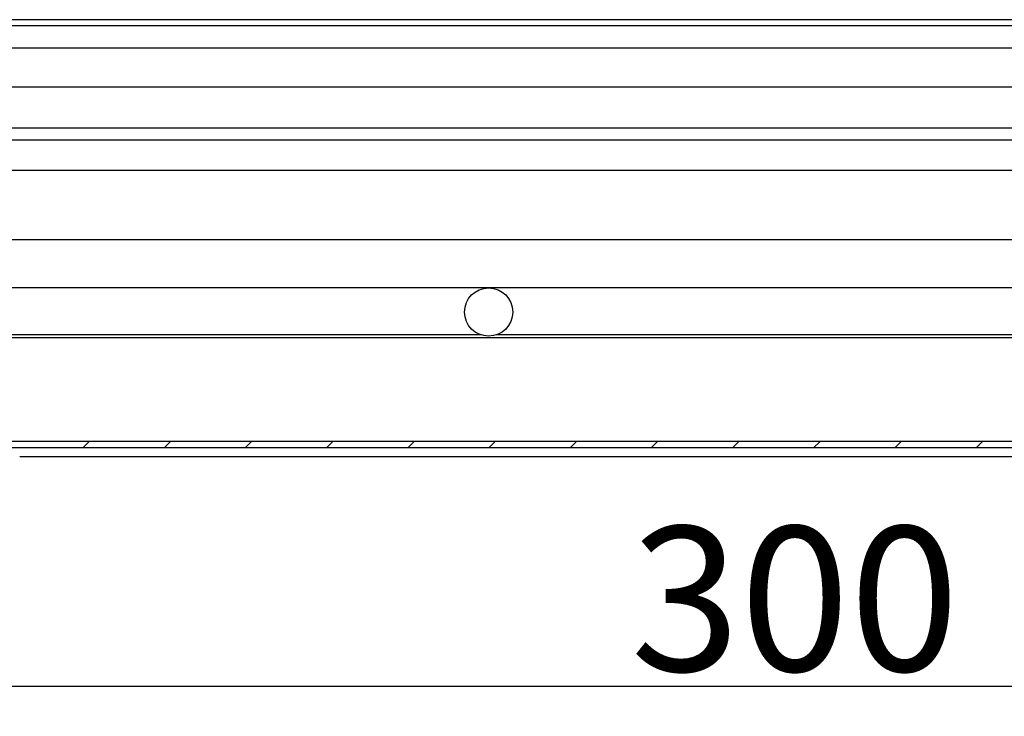
# Model space of a CAD drawing. Units: inches. Extents: x -316 to 1263, y 2943 to 4094.
# Drawn here: x 359 to 523, y 2943 to 3059 of the extents above; entities that cross this region are included whole.
import ezdxf

# ---------------------------------------------------------------- set-up
doc = ezdxf.new("R2010")
doc.units = ezdxf.units.IN
doc.header["$LTSCALE"] = 2
for name, color, linetype in [('-D1-[Secció i Contorns]', 20, 'Continuous'), ('-D2-[Peça i El. Ppals]', 144, 'Continuous'), ('-TRAMAS', 252, 'Continuous'), ('_COTAS', 10, 'Continuous')]:
    doc.layers.add(name, color=color, linetype=linetype)
doc.styles.add('DIN ACO', font='arial.ttf')
doc.dimstyles.new('ACO DIM BIGGER', dxfattribs={"dimtxt": 24, "dimasz": 8, "dimexe": 1.4, "dimexo": 0, "dimgap": 2, "dimtad": 1, "dimdec": 0, "dimzin": 9, "dimtxsty": 'DIN ACO', "dimcen": 3, "dimclrd": 157, "dimclre": 157, "dimclrt": 256, "dimadec": 0, "dimazin": 0, "dimtfac": 0.875, "dimtdec": 0, "dimtmove": 0, "dimatfit": 2, "dimfxl": 1, "dimtolj": 1, "dimlwd": 25, "dimlwe": 25, "dimarcsym": 0})

# ---------------------------------------------------------------- blocks, each defined once
blk = doc.blocks.new('*D6')
at = {"layer": '_COTAS', "color": 157, "lineweight": 25, "transparency": 16777216}
for p, q in [((336.9703988867004, 2986.331104184965), (336.9703988867004, 2946.831038462605)), ((636.9703988866968, 2986.331104184961), (636.9703988866968, 2946.831038462605)), ((344.9703988867004, 2948.231038462605), (628.9703988866968, 2948.231038462605))]:
    blk.add_line(p, q, dxfattribs=at)
at = {"layer": '_COTAS', "color": 157, "transparency": 16777216}
for points in [[(344.9703988867004, 2949.564371795939), (344.9703988867004, 2946.897705129272), (336.9703988867004, 2948.231038462605)], [(628.9703988866968, 2949.564371795939), (628.9703988866968, 2946.897705129272), (636.9703988866968, 2948.231038462605)]]:
    blk.add_solid(points, dxfattribs=at)
at = {"layer": 'Defpoints', "color": 0, "transparency": 16777216}
for p in [(336.9703988867004, 2986.331104184965), (636.9703988866968, 2986.331104184961), (636.9703988866968, 2948.231038462605)]:
    blk.add_point(p, dxfattribs=at)
at = {"layer": '_COTAS', "transparency": 16777216, "insert": (460.5065516834262, 2974.754912951009), "char_height": 24, "attachment_point": 1, "style": 'DIN ACO'}
blk.add_mtext('\\A1;300', dxfattribs=at)

msp = doc.modelspace()

# ---------------------------------------------------------------- hatches: boundary and pattern name
at = {"layer": '-TRAMAS'}
h = msp.add_hatch(dxfattribs=at)
h.set_pattern_fill('ANSI31', color=256, scale=76.2, angle=15, style=0)
h.set_pattern_definition([(59.99999999999999, (110.3151680149313, 2890.080612188371), (-8.248891971046778, 4.762500000000001), [])])
edge = h.paths.add_edge_path()
edge.add_ellipse((670.9447898066392, 3000.047068765058), major_axis=(-4.000000000000057, -2.545411788948072e-14), ratio=1, start_angle=1.706318020169886e-14, end_angle=61.52090430310095)
edge.add_ellipse((670.9447898066392, 3000.047068765058), major_axis=(-1.90735237214611, -3.515964580093009), ratio=1, start_angle=5.088887490341627e-14, end_angle=56.95819139378208)
edge.add_ellipse((670.9447898066392, 3000.047068765058), major_axis=(1.907352372145679, -3.515964580093979), ratio=1, start_angle=6.758678698108886e-14, end_angle=19.8082805367284)
edge.add_ellipse((670.9447898066392, 3000.047068765058), major_axis=(2.985966385719931, -2.661579370101629), ratio=1, start_angle=0, end_angle=57.5092362169457)
edge.add_ellipse((670.9447898066392, 3000.047068765058), major_axis=(3.848936360460871, 1.088893425970687), ratio=1, start_angle=0, end_angle=164.2033875494391)
edge = h.paths.add_edge_path()
edge.add_ellipse((304.9447898066392, 3000.047068765058), major_axis=(4.000000000000001, -2.856569238460714e-15), ratio=1, start_angle=0, end_angle=88.73245702566228)
edge.add_ellipse((304.9447898066392, 3000.047068765058), major_axis=(0.08848397522733321, 3.999021203510674), ratio=1, start_angle=0, end_angle=152.7884472774554)
edge.add_ellipse((304.9447898066392, 3000.047068765058), major_axis=(-1.907352372145135, -3.515964580093539), ratio=1, start_angle=0, end_angle=56.95819139377721)
edge.add_ellipse((304.9447898066319, 3000.047068765072), major_axis=(1.907352372154778, -3.515964580109124), ratio=1, start_angle=0, end_angle=0.2786516994386472)
edge.add_ellipse((304.9447898066392, 3000.047068765058), major_axis=(1.924429253549169, -3.506646838232241), ratio=1, start_angle=0, end_angle=61.2422526036645)
h = msp.add_hatch(dxfattribs=at)
h.set_pattern_fill('ANSI31', color=256, scale=76.2, angle=90, style=0)
h.set_pattern_definition([(135, (110.3151680149313, 2890.080612188371), (-6.735192090801866, -6.735192090801865), [])])
edge = h.paths.add_edge_path()
edge.add_ellipse((637.8207236746312, 2998.01513960487), major_axis=(-1.664198922898101e-15, -1.999999999999867), ratio=1, start_angle=4.767578727614251e-14, end_angle=42.09642168352756)
edge.add_ellipse((637.8207236746275, 2998.01513960487), major_axis=(1.340760557470019, -1.484035419907701), ratio=1, start_angle=2.035554996136651e-13, end_angle=10.36485587370492)
edge.add_ellipse((635.8478423537199, 2999.531104184962), major_axis=(3.558764795701067, -2.734559510491217), ratio=1, start_angle=5.088887490341627e-14, end_angle=255.0774448855178)
edge.add_ellipse((633.8749610328086, 2998.01513960487), major_axis=(-1.585883474789577, -1.218594930397069), ratio=1, start_angle=1.471006540176856e-13, end_angle=52.46127755724092)
edge.add_line((633.8749610328086, 2996.01513960487), (636.5506419665617, 2996.01513960487))
edge.add_line((636.5506419665617, 2996.01513960487), (637.8207236746312, 2996.01513960487))
edge = h.paths.add_edge_path(flags=0)
edge.add_ellipse((635.8478423537199, 2999.531104184962), major_axis=(-1.972881320911492, -1.515964580094183), ratio=1, start_angle=104.9225551144839, end_angle=360.0000000000001)
edge.add_line((633.8749610328086, 2998.01513960487), (637.8207236746312, 2998.01513960487))
edge = h.paths.add_edge_path()
edge.add_line((335.8749610328086, 2996.01513960487), (337.3901558068392, 2996.01513960487))
edge.add_line((337.3901558068392, 2996.01513960487), (339.8207236746312, 2996.01513960487))
edge.add_ellipse((339.8207236746312, 2998.01513960487), major_axis=(-1.915021156074442e-14, -1.999999999999986), ratio=1, start_angle=3.972440057248323e-14, end_angle=52.46127755724191)
edge.add_ellipse((337.8478423537199, 2999.531104184965), major_axis=(3.558764795701059, -2.734559510491215), ratio=1, start_angle=1.488209777700184e-13, end_angle=128.7705082406483)
edge.add_ellipse((337.8478423537199, 2999.531104184965), major_axis=(-0.09647995950496939, 4.487016180598537), ratio=1, start_angle=0, end_angle=106.1218660413564)
edge.add_ellipse((337.8478423537199, 2999.531104184965), major_axis=(-4.28376574267183, -1.338646200252652), ratio=1, start_angle=3.543356613571825e-15, end_angle=20.18507060351297)
edge.add_ellipse((335.8749610328086, 2998.01513960487), major_axis=(-1.585883474789557, -1.218594930396996), ratio=1, start_angle=5.088887490341627e-14, end_angle=10.36485587372715)
edge.add_ellipse((335.8749610328086, 2998.01513960487), major_axis=(-1.340760557468255, -1.484035419906585), ratio=1, start_angle=0, end_angle=42.09642168351269)
edge = h.paths.add_edge_path(flags=0)
edge.add_line((339.8207236746312, 2998.01513960487), (335.8749610328086, 2998.01513960487))
edge.add_ellipse((337.8478423537199, 2999.531104184965), major_axis=(-1.972881320911516, -1.515964580094145), ratio=1, start_angle=104.9225551144836, end_angle=360.0000000000001, ccw=False)
h = msp.add_hatch(dxfattribs=at)
h.set_pattern_fill('ANSI31', color=256, scale=76.2, style=0)
h.set_pattern_definition([(44.99999999999999, (110.3151680149313, 2890.080612188371), (-6.735192090801865, 6.735192090801866), [])])
h.paths.add_polyline_path([(629.4703988867004, 2987.831104184917), (629.4703988867004, 2988.831104184917), (344.4703988867004, 2988.831104184917), (344.4703988867004, 2987.831104184917), (359.1703988866611, 2987.831104184917), (614.7703988867397, 2987.831104184917)])

# ---------------------------------------------------------------- linework, layer by layer
at = {"layer": '-D1-[Secció i Contorns]'}
for p, q in [((681.8703988866982, 3058.831104184961), (292.070398886699, 3058.831104184965)), ((629.4703988867004, 2988.831104184917), (344.4703988867004, 2988.831104184917)), ((344.4703988867004, 2987.831104184917), (629.4703988867004, 2987.831104184917))]:
    msp.add_line(p, q, dxfattribs=at)
msp.add_circle((436.9703988867004, 3010.331104184961), 4, dxfattribs=at)
at = {"layer": '-D2-[Peça i El. Ppals]'}
for p, q in [((648.7830602195281, 3057.831104184917), (325.1577375538691, 3057.831104184917)), ((648.2271283614027, 3054.131104184917), (325.7136696068519, 3054.131104184917)), ((648.2271279139422, 3047.631104184917), (325.7136698839568, 3047.631104184917)), ((648.3458224939714, 3040.831104184917), (325.5949753551868, 3040.831104184917)), ((648.3807326645692, 3038.831104184917), (325.5600651996647, 3038.831104184917)), ((648.4680080910657, 3033.831104184917), (325.4727898108613, 3033.831104184917)), ((656.9703988867004, 3022.331104184961), (316.9703988867004, 3022.331104184961)), ((656.9703988867004, 3014.331104184961), (316.9703988867004, 3014.331104184965)), ((635.8478423536799, 3006.031104184915), (338.092955419721, 3006.031104184915)), ((435.7259991363208, 3006.529595371181), (338.2147986370765, 3006.529595371181)), ((535.7259991363208, 3006.529595371181), (438.2147986370765, 3006.529595371181)), ((614.7703988867179, 2986.331104184965), (359.1703988866793, 2986.331104184965))]:
    msp.add_line(p, q, dxfattribs=at)

# ---------------------------------------------------------------- dimensions: what is measured, and where the dimension line sits
at = {"layer": '_COTAS'}
dim = msp.add_linear_dim(base=(636.9703988866968, 2948.231038462605), p1=(336.9703988867004, 2986.331104184965), p2=(636.9703988866968, 2986.331104184961), angle=180, dimstyle='ACO DIM BIGGER', dxfattribs=at)
dim.commit()
dim.dimension.update_dxf_attribs({"geometry": '*D6', "text_midpoint": (486.9703988867004, 2948.231038462605), "dimtype": 160})

doc.saveas('drawing.dxf')
